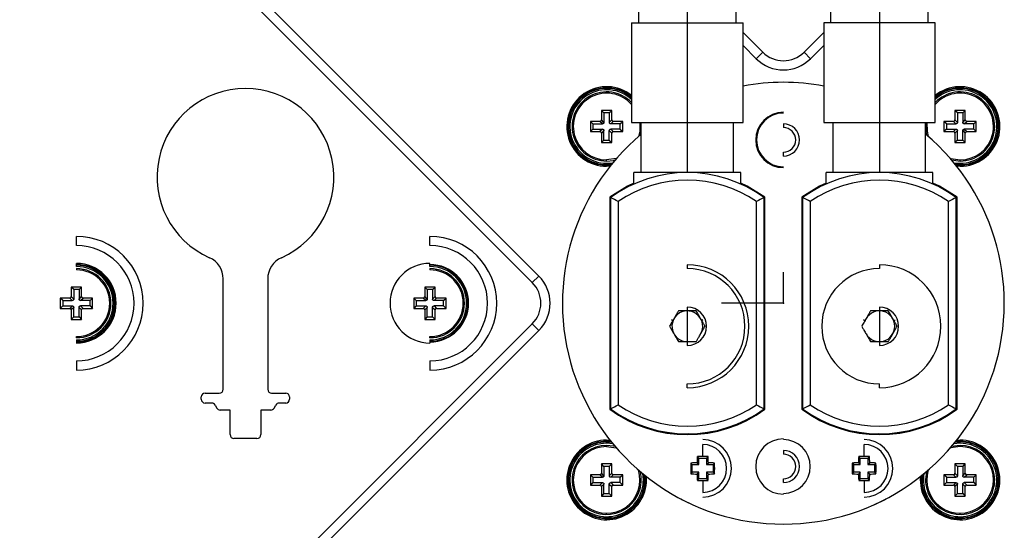
# Paper-space layout '_Top' of a CAD drawing. Units: millimetres. Extents: x -190 to 190, y -225 to 474.
# Drawn here: x -99 to 29, y -30 to 37 of the extents above; entities that cross this region are included whole.
import ezdxf

# ---------------------------------------------------------------- set-up
doc = ezdxf.new("R2010")
doc.units = ezdxf.units.MM
doc.header["$PDSIZE"] = -1

psp = doc.layouts.new('_Top')

# ---------------------------------------------------------------- linework, layer by layer
at = {"color": 7, "linetype": 'Continuous', "lineweight": 25}
for p, q in [((-31.82, 3.54), (-120.25, 91.97)), ((-120.25, 90.27), (-32.67, 2.69)), ((-18.85, 40.75), (-18.85, 36.5)), ((-12.5, 40.75), (-12.5, 17)), ((-6.15, 36.5), (-6.15, 40.75)), ((6.15, 40.75), (6.15, 36.5)), ((12.5, 40.75), (12.5, 17)), ((18.85, 36.5), (18.85, 40.75)), ((-19.75, 36.5), (-19.75, 23.5)), ((-19.75, 36.5), (-5.25, 36.5)), ((-5.25, 23.5), (-5.25, 36.5)), ((5.25, 36.5), (5.25, 23.5)), ((19.75, 36.5), (5.25, 36.5)), ((19.75, 23.5), (19.75, 36.5)), ((-2.69, 32.67), (-5.25, 35.23)), ((5.25, 35.23), (2.69, 32.67)), ((-5.25, 33.53), (-3.54, 31.82)), ((3.54, 31.82), (5.25, 33.53)), ((-3.54, 31.82), (-2.69, 32.67)), ((2.69, 32.67), (3.54, 31.82)), ((-23, 27.78), (-23, 28.18)), ((-23, 27.5), (-23, 27.34)), ((23, 27.78), (23, 28.18)), ((23, 27.5), (23, 27.34)), ((-22.33, 25.1), (-23.67, 25.1)), ((-23.67, 25.1), (-23.67, 23.87)), ((-23.35, 24.77), (-23.67, 25.1)), ((-23.35, 24.77), (-23.35, 23.54)), ((-22.65, 24.77), (-23.35, 24.77)), ((-22.65, 24.77), (-22.33, 25.1)), ((-22.65, 24.77), (-22.65, 23.54)), ((-22.33, 23.87), (-22.33, 25.1)), ((23.67, 25.1), (22.33, 25.1)), ((22.33, 25.1), (22.33, 23.87)), ((22.65, 24.77), (22.33, 25.1)), ((22.65, 24.77), (22.65, 23.54)), ((23.35, 24.77), (22.65, 24.77)), ((23.35, 24.77), (23.67, 25.1)), ((23.35, 24.77), (23.35, 23.54)), ((23.67, 23.87), (23.67, 25.1)), ((-23.87, 23.67), (-25.1, 23.67)), ((-25.1, 23.67), (-25.1, 22.33)), ((-24.78, 23.35), (-25.1, 23.67)), ((-24.78, 23.35), (-23.54, 23.35)), ((-24.78, 23.35), (-24.78, 22.65)), ((-23.54, 23.35), (-23.87, 23.67)), ((-23.35, 23.54), (-23.67, 23.87)), ((-22.65, 23.54), (-22.33, 23.87)), ((-22.46, 23.35), (-22.13, 23.67)), ((-21.23, 23.35), (-22.46, 23.35)), ((-20.9, 23.67), (-22.13, 23.67)), ((-21.23, 23.35), (-20.9, 23.67)), ((-21.23, 22.65), (-21.23, 23.35)), ((-20.9, 22.33), (-20.9, 23.67)), ((-19.75, 23.5), (-5.25, 23.5)), ((-18.5, 17), (-18.5, 23.5)), ((-6.5, 17), (-6.5, 23.5)), ((0, 23.35), (0, 22.85)), ((5.25, 23.5), (19.75, 23.5)), ((6.5, 17), (6.5, 23.5)), ((18.5, 17), (18.5, 23.5)), ((22.13, 23.67), (20.9, 23.67)), ((20.9, 23.67), (20.9, 22.33)), ((21.23, 23.35), (20.9, 23.67)), ((21.23, 23.35), (22.46, 23.35)), ((21.23, 23.35), (21.23, 22.65)), ((22.46, 23.35), (22.13, 23.67)), ((22.65, 23.54), (22.33, 23.87)), ((23.35, 23.54), (23.67, 23.87)), ((23.54, 23.35), (23.87, 23.67)), ((24.77, 23.35), (23.54, 23.35)), ((25.1, 23.67), (23.87, 23.67)), ((24.77, 23.35), (25.1, 23.67)), ((24.77, 22.65), (24.77, 23.35)), ((25.1, 22.33), (25.1, 23.67)), ((-24.78, 22.65), (-25.1, 22.33)), ((-25.1, 22.33), (-23.87, 22.33)), ((-24.78, 22.65), (-23.54, 22.65)), ((-23.54, 22.65), (-23.87, 22.33)), ((-23.35, 22.46), (-23.67, 22.13)), ((-23.67, 22.13), (-23.67, 20.9)), ((-23.35, 21.23), (-23.35, 22.46)), ((-22.65, 22.46), (-22.33, 22.13)), ((-22.65, 21.23), (-22.65, 22.46)), ((-22.46, 22.65), (-22.13, 22.33)), ((-21.23, 22.65), (-22.46, 22.65)), ((-22.33, 20.9), (-22.33, 22.13)), ((-22.13, 22.33), (-20.9, 22.33)), ((-21.23, 22.65), (-20.9, 22.33)), ((21.23, 22.65), (20.9, 22.33)), ((20.9, 22.33), (22.13, 22.33)), ((21.23, 22.65), (22.46, 22.65)), ((22.46, 22.65), (22.13, 22.33)), ((22.65, 22.46), (22.33, 22.13)), ((22.33, 22.13), (22.33, 20.9)), ((22.65, 21.23), (22.65, 22.46)), ((23.35, 22.46), (23.67, 22.13)), ((23.35, 21.23), (23.35, 22.46)), ((23.54, 22.65), (23.87, 22.33)), ((24.77, 22.65), (23.54, 22.65)), ((23.67, 20.9), (23.67, 22.13)), ((23.87, 22.33), (25.1, 22.33)), ((24.77, 22.65), (25.1, 22.33)), ((-23.35, 21.23), (-23.67, 20.9)), ((-23.67, 20.9), (-22.33, 20.9)), ((-23.35, 21.23), (-22.65, 21.23)), ((-22.65, 21.23), (-22.33, 20.9)), ((22.65, 21.23), (22.33, 20.9)), ((22.33, 20.9), (23.67, 20.9)), ((22.65, 21.23), (23.35, 21.23)), ((23.35, 21.23), (23.67, 20.9)), ((0, 19.15), (0, 19.65)), ((-23, 18.5), (-23, 18.66)), ((-23, 18.22), (-22.18, 18.29)), ((-23, 18.22), (-23, 17.82)), ((-22.34, 18.09), (-23, 18.05)), ((-23, 17.97), (-22.42, 18)), ((21.89, 18.64), (23, 18.5)), ((22.18, 18.29), (23, 18.22)), ((23, 18.05), (22.34, 18.09)), ((22.42, 18), (23, 17.97)), ((23, 18.5), (23, 18.66)), ((23, 18.22), (23, 17.82)), ((-22.55, 17.84), (-23, 17.82)), ((-19.45, 15.51), (-19.45, 17)), ((-5.55, 17), (-19.45, 17)), ((-5.55, 15.51), (-5.55, 17)), ((5.55, 15.51), (5.55, 17)), ((19.45, 17), (5.55, 17)), ((19.45, 15.51), (19.45, 17)), ((23, 17.82), (22.55, 17.84)), ((-22.6, 13.8), (-22.6, -13.8)), ((-22.5, 13.75), (-22.5, -13.75)), ((-21.5, 13.23), (-21.5, -13.23)), ((-3.5, -13.23), (-3.5, 13.23)), ((-2.5, -13.75), (-2.5, 13.75)), ((-2.4, -13.8), (-2.4, 13.8)), ((2.4, 13.8), (2.4, -13.8)), ((2.5, 13.75), (2.5, -13.75)), ((3.5, 13.23), (3.5, -13.23)), ((21.5, -13.23), (21.5, 13.23)), ((22.5, -13.75), (22.5, 13.75)), ((22.6, -13.8), (22.6, 13.8)), ((-92, 7.5), (-92, 8.7)), ((-46, 7.5), (-46, 8.7)), ((-92, 4.78), (-92, 5.18)), ((-46, 4.78), (-46, 5.18)), ((-92, 4.5), (-92, 4.34)), ((-46, 4.5), (-46, 4.34)), ((-12.5, 5), (-12.5, 4.5)), ((12.5, 5), (12.5, 4.5)), ((-72.9, -11.2), (-72.9, 3.18)), ((-67.1, 3.18), (-67.1, -11.2)), ((-32.67, 2.69), (-31.82, 3.54)), ((-91.33, 2.1), (-92.67, 2.1)), ((-92.67, 2.1), (-92.67, 0.87)), ((-92.35, 1.77), (-92.67, 2.1)), ((-92.35, 1.77), (-92.35, 0.54)), ((-91.65, 1.77), (-92.35, 1.77)), ((-91.65, 1.77), (-91.33, 2.1)), ((-91.65, 1.77), (-91.65, 0.54)), ((-91.33, 0.87), (-91.33, 2.1)), ((-45.33, 2.1), (-46.67, 2.1)), ((-46.67, 2.1), (-46.67, 0.87)), ((-46.35, 1.77), (-46.67, 2.1)), ((-46.35, 1.77), (-46.35, 0.54)), ((-45.65, 1.77), (-46.35, 1.77)), ((-45.65, 1.77), (-45.33, 2.1)), ((-45.65, 1.77), (-45.65, 0.54)), ((-45.33, 0.87), (-45.33, 2.1)), ((-92.87, 0.67), (-94.1, 0.67)), ((-94.1, 0.67), (-94.1, -0.67)), ((-93.77, 0.35), (-94.1, 0.67)), ((-93.77, 0.35), (-92.54, 0.35)), ((-93.77, 0.35), (-93.77, -0.35)), ((-92.54, 0.35), (-92.87, 0.67)), ((-92.35, 0.54), (-92.67, 0.87)), ((-91.65, 0.54), (-91.33, 0.87)), ((-91.46, 0.35), (-91.13, 0.67)), ((-90.22, 0.35), (-91.46, 0.35)), ((-89.9, 0.67), (-91.13, 0.67)), ((-90.22, 0.35), (-89.9, 0.67)), ((-90.22, -0.35), (-90.22, 0.35)), ((-89.9, -0.67), (-89.9, 0.67)), ((-46.87, 0.67), (-48.1, 0.67)), ((-48.1, 0.67), (-48.1, -0.67)), ((-47.77, 0.35), (-48.1, 0.67)), ((-47.77, 0.35), (-46.54, 0.35)), ((-47.77, 0.35), (-47.77, -0.35)), ((-46.54, 0.35), (-46.87, 0.67)), ((-46.35, 0.54), (-46.67, 0.87)), ((-45.65, 0.54), (-45.33, 0.87)), ((-45.46, 0.35), (-45.13, 0.67)), ((-44.23, 0.35), (-45.46, 0.35)), ((-43.9, 0.67), (-45.13, 0.67)), ((-44.23, 0.35), (-43.9, 0.67)), ((-44.23, -0.35), (-44.23, 0.35)), ((-43.9, -0.67), (-43.9, 0.67)), ((-93.77, -0.35), (-94.1, -0.67)), ((-94.1, -0.67), (-92.87, -0.67)), ((-93.77, -0.35), (-92.54, -0.35)), ((-92.54, -0.35), (-92.87, -0.67)), ((-92.35, -0.54), (-92.67, -0.87)), ((-92.67, -0.87), (-92.67, -2.1)), ((-92.35, -1.78), (-92.35, -0.54)), ((-91.65, -0.54), (-91.33, -0.87)), ((-91.65, -1.78), (-91.65, -0.54)), ((-91.46, -0.35), (-91.13, -0.67)), ((-90.22, -0.35), (-91.46, -0.35)), ((-91.33, -2.1), (-91.33, -0.87)), ((-91.13, -0.67), (-89.9, -0.67)), ((-90.22, -0.35), (-89.9, -0.67)), ((-47.77, -0.35), (-48.1, -0.67)), ((-48.1, -0.67), (-46.87, -0.67)), ((-47.77, -0.35), (-46.54, -0.35)), ((-46.54, -0.35), (-46.87, -0.67)), ((-46.35, -0.54), (-46.67, -0.87)), ((-46.67, -0.87), (-46.67, -2.1)), ((-46.35, -1.78), (-46.35, -0.54)), ((-45.65, -0.54), (-45.33, -0.87)), ((-45.65, -1.78), (-45.65, -0.54)), ((-45.46, -0.35), (-45.13, -0.67)), ((-44.23, -0.35), (-45.46, -0.35)), ((-45.33, -2.1), (-45.33, -0.87)), ((-45.13, -0.67), (-43.9, -0.67)), ((-44.23, -0.35), (-43.9, -0.67)), ((-12.5, -0.5), (-12.5, -5.5)), ((12.5, -0.5), (12.5, -5.5)), ((-92.35, -1.78), (-92.67, -2.1)), ((-92.67, -2.1), (-91.33, -2.1)), ((-92.35, -1.78), (-91.65, -1.78)), ((-91.65, -1.78), (-91.33, -2.1)), ((-46.35, -1.78), (-46.67, -2.1)), ((-46.67, -2.1), (-45.33, -2.1)), ((-46.35, -1.78), (-45.65, -1.78)), ((-45.65, -1.78), (-45.33, -2.1)), ((-14.34, -2.33), (-14.54, -2.16)), ((-10.46, -2.16), (-10.64, -2.31)), ((10.66, -2.33), (10.44, -2.14)), ((14.56, -2.14), (14.4, -2.28)), ((-32.67, -2.69), (-120.25, -90.27)), ((-120.25, -91.97), (-31.82, -3.54)), ((-31.82, -3.54), (-32.67, -2.69)), ((-92, -4.5), (-92, -4.34)), ((-92, -4.78), (-92, -5.18)), ((-46, -4.5), (-46, -4.34)), ((-46, -4.78), (-46, -5.18)), ((-92, -7.5), (-92, -8.7)), ((-46, -7.5), (-46, -8.7)), ((-12.5, -11), (-12.5, -10.5)), ((12.5, -11), (12.5, -10.5)), ((-75.75, -12.5), (-75.75, -12.2)), ((-75.25, -11.7), (-73.4, -11.7)), ((-66.6, -11.7), (-64.75, -11.7)), ((-64.25, -12.2), (-64.25, -12.5)), ((-74.39, -13), (-75.25, -13)), ((-73.96, -13.25), (-73.72, -13.65)), ((-72, -13.9), (-73.29, -13.9)), ((-72, -17.1), (-72, -13.9)), ((-66.71, -13.9), (-68, -13.9)), ((-68, -13.9), (-68, -17.1)), ((-66.28, -13.65), (-66.04, -13.25)), ((-64.75, -13), (-65.61, -13)), ((-68.5, -17.6), (-71.5, -17.6)), ((-23, -17.82), (-22.55, -17.84)), ((-23, -18.22), (-23, -17.82)), ((-12.38, -17), (-12.61, -17.1)), ((-9.24, -16.79), (-9.48, -16.73)), ((9.48, -16.73), (9.24, -16.79)), ((12.61, -17.1), (12.38, -17)), ((22.55, -17.84), (23, -17.82)), ((23, -18.22), (23, -17.82)), ((-22.42, -18), (-23, -17.97)), ((-23, -18.05), (-22.34, -18.09)), ((-22.18, -18.29), (-23, -18.22)), ((-23, -18.5), (-23, -18.66)), ((-10.5, -19.94), (-10.5, -18.38)), ((0, -19.15), (0, -19.65)), ((10.5, -19.94), (10.5, -18.38)), ((23, -18.5), (21.89, -18.64)), ((23, -18.22), (22.18, -18.29)), ((22.34, -18.09), (23, -18.05)), ((23, -17.97), (22.42, -18)), ((23, -18.5), (23, -18.66)), ((-11, -20.15), (-11.2, -19.95)), ((-11, -21), (-11, -20.15)), ((-11, -20.15), (-10, -20.15)), ((-10, -20.15), (-9.8, -19.95)), ((-10, -20.15), (-10, -21)), ((10, -20.15), (9.8, -19.95)), ((10, -21), (10, -20.15)), ((10, -20.15), (11, -20.15)), ((11, -20.15), (11.2, -19.95)), ((11, -20.15), (11, -21)), ((-22.33, -20.9), (-23.67, -20.9)), ((-23.67, -20.9), (-23.67, -22.13)), ((-23.35, -21.23), (-23.67, -20.9)), ((-23.35, -21.23), (-23.35, -22.46)), ((-22.65, -21.23), (-23.35, -21.23)), ((-22.65, -21.23), (-22.33, -20.9)), ((-22.65, -21.23), (-22.65, -22.46)), ((-22.33, -22.13), (-22.33, -20.9)), ((-11.85, -21), (-12.05, -20.8)), ((-11.85, -21), (-11, -21)), ((-11.85, -22), (-11.85, -21)), ((-11, -21), (-11.24, -20.76)), ((-10, -21), (-9.76, -20.76)), ((-10, -21), (-9.15, -21)), ((-9.15, -21), (-8.95, -20.8)), ((-9.15, -21), (-9.15, -22)), ((9.15, -21), (8.95, -20.8)), ((9.15, -21), (10, -21)), ((9.15, -22), (9.15, -21)), ((10, -21), (9.76, -20.76)), ((11, -21), (11.24, -20.76)), ((11, -21), (11.85, -21)), ((11.85, -21), (12.05, -20.8)), ((11.85, -21), (11.85, -22)), ((23.67, -20.9), (22.33, -20.9)), ((22.33, -20.9), (22.33, -22.13)), ((22.65, -21.23), (22.33, -20.9)), ((22.65, -21.23), (22.65, -22.46)), ((23.35, -21.23), (22.65, -21.23)), ((23.35, -21.23), (23.67, -20.9)), ((23.35, -21.23), (23.35, -22.46)), ((23.67, -22.13), (23.67, -20.9)), ((-23.87, -22.33), (-25.1, -22.33)), ((-25.1, -22.33), (-25.1, -23.67)), ((-24.78, -22.65), (-25.1, -22.33)), ((-24.78, -22.65), (-23.54, -22.65)), ((-24.78, -22.65), (-24.78, -23.35)), ((-23.54, -22.65), (-23.87, -22.33)), ((-23.35, -22.46), (-23.67, -22.13)), ((-22.65, -22.46), (-22.33, -22.13)), ((-22.46, -22.65), (-22.13, -22.33)), ((-21.23, -22.65), (-22.46, -22.65)), ((-20.9, -22.33), (-22.13, -22.33)), ((-21.23, -22.65), (-20.9, -22.33)), ((-21.23, -23.35), (-21.23, -22.65)), ((-20.9, -23.67), (-20.9, -22.33)), ((-11.85, -22), (-12.05, -22.2)), ((-11, -22), (-11.85, -22)), ((-11, -22), (-11.24, -22.24)), ((-11, -22.85), (-11.2, -23.05)), ((-11, -22.85), (-11, -22)), ((-10, -22.85), (-11, -22.85)), ((-10.5, -23.06), (-10.5, -24.62)), ((-10, -22), (-9.76, -22.24)), ((-9.15, -22), (-10, -22)), ((-10, -22), (-10, -22.85)), ((-10, -22.85), (-9.8, -23.05)), ((-9.15, -22), (-8.95, -22.2)), ((0, -23.35), (0, -22.85)), ((9.15, -22), (8.95, -22.2)), ((10, -22), (9.15, -22)), ((10, -22), (9.76, -22.24)), ((10, -22.85), (9.8, -23.05)), ((10, -22.85), (10, -22)), ((11, -22.85), (10, -22.85)), ((10.5, -23.06), (10.5, -24.62)), ((11, -22), (11.24, -22.24)), ((11.85, -22), (11, -22)), ((11, -22), (11, -22.85)), ((11, -22.85), (11.2, -23.05)), ((11.85, -22), (12.05, -22.2)), ((22.13, -22.33), (20.9, -22.33)), ((20.9, -22.33), (20.9, -23.67)), ((21.23, -22.65), (20.9, -22.33)), ((21.23, -22.65), (22.46, -22.65)), ((21.23, -22.65), (21.23, -23.35)), ((22.46, -22.65), (22.13, -22.33)), ((22.65, -22.46), (22.33, -22.13)), ((23.35, -22.46), (23.67, -22.13)), ((23.54, -22.65), (23.87, -22.33)), ((24.77, -22.65), (23.54, -22.65)), ((25.1, -22.33), (23.87, -22.33)), ((24.77, -22.65), (25.1, -22.33)), ((24.77, -23.35), (24.77, -22.65)), ((25.1, -23.67), (25.1, -22.33)), ((-24.78, -23.35), (-25.1, -23.67)), ((-25.1, -23.67), (-23.87, -23.67)), ((-24.78, -23.35), (-23.54, -23.35)), ((-23.54, -23.35), (-23.87, -23.67)), ((-23.35, -23.54), (-23.67, -23.87)), ((-23.67, -23.87), (-23.67, -25.1)), ((-23.35, -24.78), (-23.35, -23.54)), ((-22.65, -23.54), (-22.33, -23.87)), ((-22.65, -24.78), (-22.65, -23.54)), ((-22.46, -23.35), (-22.13, -23.67)), ((-21.23, -23.35), (-22.46, -23.35)), ((-22.33, -25.1), (-22.33, -23.87)), ((-22.13, -23.67), (-20.9, -23.67)), ((-21.23, -23.35), (-20.9, -23.67)), ((21.23, -23.35), (20.9, -23.67)), ((20.9, -23.67), (22.13, -23.67)), ((21.23, -23.35), (22.46, -23.35)), ((22.46, -23.35), (22.13, -23.67)), ((22.65, -23.54), (22.33, -23.87)), ((22.33, -23.87), (22.33, -25.1)), ((22.65, -24.78), (22.65, -23.54)), ((23.35, -23.54), (23.67, -23.87)), ((23.35, -24.78), (23.35, -23.54)), ((23.54, -23.35), (23.87, -23.67)), ((24.77, -23.35), (23.54, -23.35)), ((23.67, -25.1), (23.67, -23.87)), ((23.87, -23.67), (25.1, -23.67)), ((24.77, -23.35), (25.1, -23.67)), ((-23.35, -24.78), (-23.67, -25.1)), ((-23.67, -25.1), (-22.33, -25.1)), ((-23.35, -24.78), (-22.65, -24.78)), ((-22.65, -24.78), (-22.33, -25.1)), ((22.65, -24.78), (22.33, -25.1)), ((22.33, -25.1), (23.67, -25.1)), ((22.65, -24.78), (23.35, -24.78)), ((23.35, -24.78), (23.67, -25.1)), ((-23, -27.5), (-23, -27.34)), ((-23, -27.78), (-23, -28.18)), ((23, -27.5), (23, -27.34)), ((23, -27.78), (23, -28.18))]:
    psp.add_line(p, q, dxfattribs=at)
at = {"color": 7, "linetype": 'Continuous'}
for q in [(0, 4.03), (-8.06, 0)]:
    psp.add_line((0, 0), q, dxfattribs=at)
at = {"color": 7, "linetype": 'Continuous', "lineweight": 25, "flags": 128}
for points in [[(-18.69, 23.5), (-18.7, 22.38), (-18.86, 21.7)], [(18.53, 23.5), (18.55, 22.36), (18.64, 21.89)], [(18.69, 23.5), (18.7, 22.38), (18.86, 21.7)], [(-21.7, 18.86), (-21.78, 18.84), (-23, 18.66)], [(-23, 18.5), (-22.12, 18.59), (-21.89, 18.64)], [(21.7, 18.86), (21.78, 18.84), (23, 18.66)], [(-19.45, 15.62), (-20.3, 15.22), (-22.6, 13.8)], [(-2.4, 13.8), (-4.7, 15.22), (-5.55, 15.62)], [(5.55, 15.62), (4.7, 15.22), (2.4, 13.8)], [(22.6, 13.8), (20.3, 15.22), (19.45, 15.62)], [(-10.5, -16.88), (-10.5, -16.89), (-10.5, -16.97), (-10.5, -16.98)], [(10.5, -16.88), (10.5, -16.89), (10.5, -16.97), (10.5, -16.98)], [(-21.89, -18.64), (-22.12, -18.59), (-23, -18.5)], [(-23, -18.66), (-21.78, -18.84), (-21.7, -18.86)], [(23, -18.66), (21.78, -18.84), (21.7, -18.86)], [(-13.34, -25.47), (-13.14, -25.6), (-11.88, -26.18)], [(11.88, -26.18), (13.14, -25.6), (13.34, -25.47)]]:
    psp.add_lwpolyline(points, dxfattribs=at)
at = {"color": 7, "linetype": 'Continuous', "lineweight": 25}
for centre, radius, start, end in [((0, 35.36), 3.8, 225, 315), ((0, 35.36), 5, 225, 315), ((0, 0), 28.75, 79.4783, 100.5217), ((-70, 16.43), 11.5, 294.01, 245.99), ((-23, 23), 5.18, 51.1567, 270), ((-23, 23), 5.03, 49.7614, 270), ((-23, 23), 4.95, 48.9719, 270), ((-23, 23), 4.78, 47.1866, 270), ((-23, 23), 4.5, 43.7617, 270), ((-23, 23), 4.34, 41.4983, 270), ((23, 23), 5.18, 270, 128.8433), ((23, 23), 5.03, 270, 130.2386), ((23, 23), 4.95, 270, 131.0281), ((23, 23), 4.78, 270, 132.8134), ((23, 23), 4.5, 270, 136.2383), ((23, 23), 4.34, 270, 138.5017), ((0, 21.25), 3.6, 90, 270), ((0, 21.25), 3.5, 90, 270), ((-23, 23), 4.5, 345.7106, 6.3794), ((0, 21.25), 2.1, 270, 90), ((0, 0), 28.75, 130.0517, 49.9483), ((0, 21.25), 1.6, 270, 90), ((-12.5, 0), 17, 53.9681, 126.0319), ((12.5, 0), 17, 53.9681, 126.0319), ((-12.5, 0), 16, 55.7711, 124.2289), ((12.5, 0), 16, 55.7711, 124.2289), ((-92, 0), 8.7, 270, 90), ((-46, 0), 8.7, 270, 90), ((-92, 0), 7.5, 270, 90), ((-46, 0), 7.5, 270, 90), ((-92, 0), 5.18, 270, 90), ((-75.9, 3.18), 3, 0, 65.99), ((-64.1, 3.18), 3, 114.01, 180), ((-46, 0), 5.18, 90, 270), ((-92, 0), 5.03, 270, 90), ((-92, 0), 4.95, 270, 90), ((-92, 0), 4.78, 270, 90), ((-92, 0), 4.5, 270, 90), ((-92, 0), 4.34, 270, 90), ((-46, 0), 5.03, 270, 90), ((-46, 0), 4.95, 270, 90), ((-46, 0), 4.78, 270, 90), ((-46, 0), 4.5, 270, 90), ((-46, 0), 4.34, 270, 90), ((-12.5, -3), 8, 270, 90), ((-12.5, -3), 7.5, 270, 90), ((12.5, -3), 7.5, 90, 270), ((12.5, -3), 8, 270, 90), ((-35.36, 0), 3.8, 315, 45), ((-35.36, 0), 5, 315, 45), ((-12.5, -3), 2, 330, 270), ((-12.5, -3), 2.5, 270, 90), ((12.5, -3), 2, 210, 150), ((12.5, -3), 2.5, 270, 90), ((-73.4, -11.2), 0.5, 270, 0), ((-66.6, -11.2), 0.5, 180, 270), ((-75.25, -12.2), 0.5, 90, 180), ((-75.25, -12.5), 0.5, 180, 270), ((-64.75, -12.2), 0.5, 0, 90), ((-64.75, -12.5), 0.5, 270, 0), ((-74.39, -13.5), 0.5, 30, 90), ((-73.29, -13.4), 0.5, 210, 270), ((-66.71, -13.4), 0.5, 270, 330), ((-65.61, -13.5), 0.5, 90, 150), ((-12.5, 0), 17.1, 233.7973, 306.2027), ((-12.5, 0), 17, 233.9681, 306.0319), ((-12.5, 0), 16, 235.7711, 304.2289), ((12.5, 0), 17.1, 233.7973, 306.2027), ((12.5, 0), 17, 233.9681, 306.0319), ((12.5, 0), 16, 235.7711, 304.2289), ((-71.5, -17.1), 0.5, 180, 270), ((-68.5, -17.1), 0.5, 270, 0), ((-23, -23), 5.18, 90, 5.0152), ((-10.5, -21.5), 3.75, 270, 90), ((0, -21.25), 3.6, 90, 270), ((0, -21.25), 3.5, 270, 90), ((10.5, -21.5), 3.75, 270, 90), ((23, -23), 5.18, 174.9848, 90), ((-23, -23), 5.03, 90, 6.6703), ((-23, -23), 4.95, 90, 7.6242), ((-23, -23), 4.78, 90, 9.8306), ((-23, -23), 4.5, 90, 14.2894), ((-23, -23), 4.34, 90, 17.4457), ((-10.5, -21.5), 3.12, 270, 90), ((0, -21.25), 2.1, 270, 90), ((10.5, -21.5), 3.12, 270, 90), ((23, -23), 5.03, 173.3297, 90), ((23, -23), 4.95, 172.3758, 90), ((23, -23), 4.78, 170.1694, 90), ((23, -23), 4.5, 165.7106, 90), ((23, -23), 4.34, 162.5543, 90), ((9, -21.41), 20.25, 175.8705, 178.1596), ((-10.5, -42.08), 22.14, 89.9944, 91.8008), ((-10.5, -42.08), 22.14, 88.1992, 90.0056), ((-30, -21.41), 20.25, 1.8404, 4.1295), ((0, -21.25), 1.6, 270, 90), ((30, -21.41), 20.25, 175.8705, 178.1596), ((10.5, -42.08), 22.14, 89.9944, 91.8008), ((10.5, -42.08), 22.14, 88.1992, 90.0056), ((-9, -21.41), 20.25, 1.8404, 4.1295), ((10.19, -21.5), 22.25, 178.2024, 181.7976), ((-10.59, -41), 20.25, 91.8404, 94.1295), ((-10.41, -41), 20.25, 85.8705, 88.1596), ((-31.19, -21.5), 22.25, 358.2024, 1.7976), ((31.19, -21.5), 22.25, 178.2024, 181.7976), ((10.41, -41), 20.25, 91.8404, 94.1295), ((10.59, -41), 20.25, 85.8705, 88.1596), ((-10.19, -21.5), 22.25, 358.2024, 1.7976), ((-10.59, -2), 20.25, 265.8705, 268.1596), ((9, -21.59), 20.25, 181.8404, 184.1295), ((-10.5, -0.92), 22.14, 268.1992, 270.0056), ((-10.5, -0.92), 22.14, 269.9944, 271.8008), ((-30, -21.59), 20.25, 355.8705, 358.1596), ((-10.41, -2), 20.25, 271.8404, 274.1295), ((10.41, -2), 20.25, 265.8705, 268.1596), ((30, -21.59), 20.25, 181.8404, 184.1295), ((10.5, -0.92), 22.14, 268.1992, 270.0056), ((10.5, -0.92), 22.14, 269.9944, 271.8008), ((-9, -21.59), 20.25, 355.8705, 358.1596), ((10.59, -2), 20.25, 271.8404, 274.1295)]:
    psp.add_arc(centre, radius, start, end, dxfattribs=at)
for points, knots in [([(-23.87, 23.67), (-23.85, 23.67), (-23.83, 23.68), (-23.78, 23.69), (-23.73, 23.73), (-23.69, 23.78), (-23.68, 23.83), (-23.67, 23.85), (-23.67, 23.87)], [0, 0, 0, 0, 0.136257, 0.270764, 0.499971, 0.729178, 0.862428, 1, 1, 1, 1]), ([(-23.35, 23.54), (-23.35, 23.53), (-23.35, 23.5), (-23.37, 23.45), (-23.4, 23.4), (-23.45, 23.37), (-23.5, 23.35), (-23.53, 23.35), (-23.54, 23.35)], [0, 0, 0, 0, 0.136257, 0.270764, 0.499971, 0.729178, 0.862428, 1, 1, 1, 1]), ([(-22.46, 23.35), (-22.47, 23.35), (-22.5, 23.35), (-22.55, 23.37), (-22.6, 23.4), (-22.63, 23.45), (-22.65, 23.5), (-22.65, 23.53), (-22.65, 23.54)], [0, 0, 0, 0, 0.136257, 0.270764, 0.499971, 0.729178, 0.862428, 1, 1, 1, 1]), ([(-22.33, 23.87), (-22.33, 23.85), (-22.32, 23.83), (-22.31, 23.78), (-22.27, 23.73), (-22.22, 23.69), (-22.17, 23.68), (-22.15, 23.67), (-22.13, 23.67)], [0, 0, 0, 0, 0.136257, 0.270764, 0.499971, 0.729178, 0.862428, 1, 1, 1, 1]), ([(22.13, 23.67), (22.15, 23.67), (22.17, 23.68), (22.22, 23.69), (22.27, 23.73), (22.31, 23.78), (22.32, 23.83), (22.33, 23.85), (22.33, 23.87)], [0, 0, 0, 0, 0.136257, 0.270764, 0.499971, 0.729178, 0.862428, 1, 1, 1, 1]), ([(22.65, 23.54), (22.65, 23.53), (22.65, 23.5), (22.63, 23.45), (22.6, 23.4), (22.55, 23.37), (22.5, 23.35), (22.47, 23.35), (22.46, 23.35)], [0, 0, 0, 0, 0.136257, 0.270764, 0.499971, 0.729178, 0.862428, 1, 1, 1, 1]), ([(23.54, 23.35), (23.53, 23.35), (23.5, 23.35), (23.45, 23.37), (23.4, 23.4), (23.37, 23.45), (23.35, 23.5), (23.35, 23.53), (23.35, 23.54)], [0, 0, 0, 0, 0.136257, 0.270764, 0.499971, 0.729178, 0.862428, 1, 1, 1, 1]), ([(23.67, 23.87), (23.67, 23.85), (23.68, 23.83), (23.69, 23.78), (23.73, 23.73), (23.78, 23.69), (23.83, 23.68), (23.85, 23.67), (23.87, 23.67)], [0, 0, 0, 0, 0.136257, 0.270764, 0.499971, 0.729178, 0.862428, 1, 1, 1, 1]), ([(-23.67, 22.13), (-23.67, 22.15), (-23.68, 22.17), (-23.69, 22.22), (-23.73, 22.27), (-23.78, 22.31), (-23.83, 22.32), (-23.85, 22.33), (-23.87, 22.33)], [0, 0, 0, 0, 0.136257, 0.270764, 0.499971, 0.729178, 0.862428, 1, 1, 1, 1]), ([(-23.54, 22.65), (-23.53, 22.65), (-23.5, 22.65), (-23.45, 22.63), (-23.4, 22.6), (-23.37, 22.55), (-23.35, 22.5), (-23.35, 22.47), (-23.35, 22.46)], [0, 0, 0, 0, 0.136257, 0.270764, 0.499971, 0.729178, 0.862428, 1, 1, 1, 1]), ([(-22.65, 22.46), (-22.65, 22.47), (-22.65, 22.5), (-22.63, 22.55), (-22.6, 22.6), (-22.55, 22.63), (-22.5, 22.65), (-22.47, 22.65), (-22.46, 22.65)], [0, 0, 0, 0, 0.136257, 0.270764, 0.499971, 0.729178, 0.862428, 1, 1, 1, 1]), ([(-22.13, 22.33), (-22.15, 22.33), (-22.17, 22.32), (-22.22, 22.31), (-22.27, 22.27), (-22.31, 22.22), (-22.32, 22.17), (-22.33, 22.15), (-22.33, 22.13)], [0, 0, 0, 0, 0.136257, 0.270764, 0.499971, 0.729178, 0.862428, 1, 1, 1, 1]), ([(22.33, 22.13), (22.33, 22.15), (22.32, 22.17), (22.31, 22.22), (22.27, 22.27), (22.22, 22.31), (22.17, 22.32), (22.15, 22.33), (22.13, 22.33)], [0, 0, 0, 0, 0.136257, 0.270764, 0.499971, 0.729178, 0.862428, 1, 1, 1, 1]), ([(22.46, 22.65), (22.47, 22.65), (22.5, 22.65), (22.55, 22.63), (22.6, 22.6), (22.63, 22.55), (22.65, 22.5), (22.65, 22.47), (22.65, 22.46)], [0, 0, 0, 0, 0.136257, 0.270764, 0.499971, 0.729178, 0.862428, 1, 1, 1, 1]), ([(23.35, 22.46), (23.35, 22.47), (23.35, 22.5), (23.37, 22.55), (23.4, 22.6), (23.45, 22.63), (23.5, 22.65), (23.53, 22.65), (23.54, 22.65)], [0, 0, 0, 0, 0.136257, 0.270764, 0.499971, 0.729178, 0.862428, 1, 1, 1, 1]), ([(23.87, 22.33), (23.85, 22.33), (23.83, 22.32), (23.78, 22.31), (23.73, 22.27), (23.69, 22.22), (23.68, 22.17), (23.67, 22.15), (23.67, 22.13)], [0, 0, 0, 0, 0.136257, 0.270764, 0.499971, 0.729178, 0.862428, 1, 1, 1, 1]), ([(-92.87, 0.67), (-92.85, 0.67), (-92.83, 0.68), (-92.78, 0.69), (-92.73, 0.73), (-92.69, 0.78), (-92.68, 0.83), (-92.67, 0.85), (-92.67, 0.87)], [0, 0, 0, 0, 0.136257, 0.270764, 0.499971, 0.729178, 0.862428, 1, 1, 1, 1]), ([(-92.35, 0.54), (-92.35, 0.53), (-92.35, 0.5), (-92.37, 0.45), (-92.4, 0.4), (-92.45, 0.37), (-92.5, 0.35), (-92.53, 0.35), (-92.54, 0.35)], [0, 0, 0, 0, 0.136257, 0.270764, 0.499971, 0.729178, 0.862428, 1, 1, 1, 1]), ([(-91.46, 0.35), (-91.47, 0.35), (-91.5, 0.35), (-91.55, 0.37), (-91.6, 0.4), (-91.63, 0.45), (-91.65, 0.5), (-91.65, 0.53), (-91.65, 0.54)], [0, 0, 0, 0, 0.136257, 0.270764, 0.499971, 0.729178, 0.862428, 1, 1, 1, 1]), ([(-91.33, 0.87), (-91.33, 0.85), (-91.32, 0.83), (-91.31, 0.78), (-91.27, 0.73), (-91.22, 0.69), (-91.17, 0.68), (-91.15, 0.67), (-91.13, 0.67)], [0, 0, 0, 0, 0.136257, 0.270764, 0.499971, 0.729178, 0.862428, 1, 1, 1, 1]), ([(-46.87, 0.67), (-46.85, 0.67), (-46.83, 0.68), (-46.78, 0.69), (-46.73, 0.73), (-46.69, 0.78), (-46.68, 0.83), (-46.67, 0.85), (-46.67, 0.87)], [0, 0, 0, 0, 0.136257, 0.270764, 0.499971, 0.729178, 0.862428, 1, 1, 1, 1]), ([(-46.35, 0.54), (-46.35, 0.53), (-46.35, 0.5), (-46.37, 0.45), (-46.4, 0.4), (-46.45, 0.37), (-46.5, 0.35), (-46.53, 0.35), (-46.54, 0.35)], [0, 0, 0, 0, 0.136257, 0.270764, 0.499971, 0.729178, 0.862428, 1, 1, 1, 1]), ([(-45.46, 0.35), (-45.47, 0.35), (-45.5, 0.35), (-45.55, 0.37), (-45.6, 0.4), (-45.63, 0.45), (-45.65, 0.5), (-45.65, 0.53), (-45.65, 0.54)], [0, 0, 0, 0, 0.136257, 0.270764, 0.499971, 0.729178, 0.862428, 1, 1, 1, 1]), ([(-45.33, 0.87), (-45.33, 0.85), (-45.32, 0.83), (-45.31, 0.78), (-45.27, 0.73), (-45.22, 0.69), (-45.17, 0.68), (-45.15, 0.67), (-45.13, 0.67)], [0, 0, 0, 0, 0.136257, 0.270764, 0.499971, 0.729178, 0.862428, 1, 1, 1, 1]), ([(-92.67, -0.87), (-92.67, -0.85), (-92.68, -0.83), (-92.69, -0.78), (-92.73, -0.73), (-92.78, -0.69), (-92.83, -0.68), (-92.85, -0.67), (-92.87, -0.67)], [0, 0, 0, 0, 0.136257, 0.270764, 0.499971, 0.729178, 0.862428, 1, 1, 1, 1]), ([(-92.54, -0.35), (-92.53, -0.35), (-92.5, -0.35), (-92.45, -0.37), (-92.4, -0.4), (-92.37, -0.45), (-92.35, -0.5), (-92.35, -0.53), (-92.35, -0.54)], [0, 0, 0, 0, 0.136257, 0.270764, 0.499971, 0.729178, 0.862428, 1, 1, 1, 1]), ([(-91.65, -0.54), (-91.65, -0.53), (-91.65, -0.5), (-91.63, -0.45), (-91.6, -0.4), (-91.55, -0.37), (-91.5, -0.35), (-91.47, -0.35), (-91.46, -0.35)], [0, 0, 0, 0, 0.136257, 0.270764, 0.499971, 0.729178, 0.862428, 1, 1, 1, 1]), ([(-91.13, -0.67), (-91.15, -0.67), (-91.17, -0.68), (-91.22, -0.69), (-91.27, -0.73), (-91.31, -0.78), (-91.32, -0.83), (-91.33, -0.85), (-91.33, -0.87)], [0, 0, 0, 0, 0.136257, 0.270764, 0.499971, 0.729178, 0.862428, 1, 1, 1, 1]), ([(-46.67, -0.87), (-46.67, -0.85), (-46.68, -0.83), (-46.69, -0.78), (-46.73, -0.73), (-46.78, -0.69), (-46.83, -0.68), (-46.85, -0.67), (-46.87, -0.67)], [0, 0, 0, 0, 0.136257, 0.270764, 0.499971, 0.729178, 0.862428, 1, 1, 1, 1]), ([(-46.54, -0.35), (-46.53, -0.35), (-46.5, -0.35), (-46.45, -0.37), (-46.4, -0.4), (-46.37, -0.45), (-46.35, -0.5), (-46.35, -0.53), (-46.35, -0.54)], [0, 0, 0, 0, 0.136257, 0.270764, 0.499971, 0.729178, 0.862428, 1, 1, 1, 1]), ([(-45.65, -0.54), (-45.65, -0.53), (-45.65, -0.5), (-45.63, -0.45), (-45.6, -0.4), (-45.55, -0.37), (-45.5, -0.35), (-45.47, -0.35), (-45.46, -0.35)], [0, 0, 0, 0, 0.136257, 0.270764, 0.499971, 0.729178, 0.862428, 1, 1, 1, 1]), ([(-45.13, -0.67), (-45.15, -0.67), (-45.17, -0.68), (-45.22, -0.69), (-45.27, -0.73), (-45.31, -0.78), (-45.32, -0.83), (-45.33, -0.85), (-45.33, -0.87)], [0, 0, 0, 0, 0.136257, 0.270764, 0.499971, 0.729178, 0.862428, 1, 1, 1, 1]), ([(-13.65, -1), (-13.68, -1.04), (-13.73, -1.13), (-13.81, -1.27), (-13.88, -1.39), (-13.98, -1.56), (-14.09, -1.76), (-14.23, -2), (-14.37, -2.24), (-14.51, -2.49), (-14.66, -2.74), (-14.76, -2.91), (-14.81, -3)], [0, 0, 0, 0, 0.071778, 0.140292, 0.205701, 0.26819, 0.386142, 0.500042, 0.613728, 0.731895, 0.859618, 1, 1, 1, 1]), ([(-12.5, -1), (-12.68, -1), (-12.87, -1), (-13.25, -1), (-13.44, -1), (-13.65, -1)], [0, 0, 0, 0, 0.5, 0.5, 1, 1, 1, 1]), ([(-11.35, -1), (-11.56, -1), (-11.76, -1), (-12.13, -1), (-12.32, -1), (-12.5, -1)], [0, 0, 0, 0, 0.5, 0.5, 1, 1, 1, 1]), ([(-10.19, -3), (-10.22, -2.96), (-10.27, -2.87), (-10.34, -2.73), (-10.42, -2.61), (-10.51, -2.44), (-10.63, -2.24), (-10.77, -2), (-10.91, -1.76), (-11.05, -1.51), (-11.2, -1.26), (-11.29, -1.09), (-11.35, -1)], [0, 0, 0, 0, 0.071778, 0.140292, 0.205701, 0.26819, 0.386142, 0.500042, 0.613728, 0.731895, 0.859618, 1, 1, 1, 1]), ([(11.35, -1), (11.32, -1.04), (11.27, -1.13), (11.19, -1.27), (11.12, -1.39), (11.02, -1.56), (10.91, -1.76), (10.77, -2), (10.63, -2.24), (10.49, -2.49), (10.34, -2.74), (10.24, -2.91), (10.19, -3)], [0, 0, 0, 0, 0.071778, 0.140292, 0.205701, 0.26819, 0.386142, 0.500042, 0.613728, 0.731895, 0.859618, 1, 1, 1, 1]), ([(12.5, -1), (12.32, -1), (12.13, -1), (11.75, -1), (11.56, -1), (11.35, -1)], [0, 0, 0, 0, 0.5, 0.5, 1, 1, 1, 1]), ([(13.65, -1), (13.44, -1), (13.24, -1), (12.87, -1), (12.68, -1), (12.5, -1)], [0, 0, 0, 0, 0.5, 0.5, 1, 1, 1, 1]), ([(14.81, -3), (14.78, -2.96), (14.73, -2.87), (14.66, -2.73), (14.58, -2.61), (14.49, -2.44), (14.37, -2.24), (14.23, -2), (14.09, -1.76), (13.95, -1.51), (13.8, -1.26), (13.71, -1.09), (13.65, -1)], [0, 0, 0, 0, 0.071778, 0.140292, 0.205701, 0.26819, 0.386142, 0.500042, 0.613728, 0.731895, 0.859618, 1, 1, 1, 1]), ([(-14.81, -3), (-14.78, -3.04), (-14.73, -3.13), (-14.66, -3.27), (-14.58, -3.39), (-14.49, -3.56), (-14.37, -3.76), (-14.23, -4), (-14.09, -4.24), (-13.95, -4.49), (-13.8, -4.74), (-13.71, -4.91), (-13.65, -5)], [0, 0, 0, 0, 0.071778, 0.140292, 0.205701, 0.26819, 0.386142, 0.500042, 0.613728, 0.731895, 0.859618, 1, 1, 1, 1]), ([(-11.35, -5), (-11.32, -4.96), (-11.27, -4.87), (-11.19, -4.73), (-11.12, -4.61), (-11.02, -4.44), (-10.91, -4.24), (-10.77, -4), (-10.63, -3.76), (-10.49, -3.51), (-10.34, -3.26), (-10.24, -3.09), (-10.19, -3)], [0, 0, 0, 0, 0.071778, 0.140292, 0.205701, 0.26819, 0.386142, 0.500042, 0.613728, 0.731895, 0.859618, 1, 1, 1, 1]), ([(10.19, -3), (10.22, -3.04), (10.27, -3.13), (10.34, -3.27), (10.42, -3.39), (10.51, -3.56), (10.63, -3.76), (10.77, -4), (10.91, -4.24), (11.05, -4.49), (11.2, -4.74), (11.29, -4.91), (11.35, -5)], [0, 0, 0, 0, 0.071778, 0.140292, 0.205701, 0.26819, 0.386142, 0.500042, 0.613728, 0.731895, 0.859618, 1, 1, 1, 1]), ([(13.65, -5), (13.68, -4.96), (13.73, -4.87), (13.81, -4.73), (13.88, -4.61), (13.98, -4.44), (14.09, -4.24), (14.23, -4), (14.37, -3.76), (14.51, -3.51), (14.66, -3.26), (14.76, -3.09), (14.81, -3)], [0, 0, 0, 0, 0.071778, 0.140292, 0.205701, 0.26819, 0.386142, 0.500042, 0.613728, 0.731895, 0.859618, 1, 1, 1, 1]), ([(-13.65, -5), (-13.44, -5), (-13.24, -5), (-12.87, -5), (-12.68, -5), (-12.5, -5)], [0, 0, 0, 0, 0.5, 0.5, 1, 1, 1, 1]), ([(-12.5, -5), (-12.32, -5), (-12.13, -5), (-11.75, -5), (-11.56, -5), (-11.35, -5)], [0, 0, 0, 0, 0.5, 0.5, 1, 1, 1, 1]), ([(11.35, -5), (11.56, -5), (11.76, -5), (12.13, -5), (12.32, -5), (12.5, -5)], [0, 0, 0, 0, 0.5, 0.5, 1, 1, 1, 1]), ([(12.5, -5), (12.68, -5), (12.87, -5), (13.25, -5), (13.44, -5), (13.65, -5)], [0, 0, 0, 0, 0.5, 0.5, 1, 1, 1, 1]), ([(-23.87, -22.33), (-23.85, -22.33), (-23.83, -22.32), (-23.78, -22.31), (-23.73, -22.27), (-23.69, -22.22), (-23.68, -22.17), (-23.67, -22.15), (-23.67, -22.13)], [0, 0, 0, 0, 0.136257, 0.270764, 0.499971, 0.729178, 0.862428, 1, 1, 1, 1]), ([(-23.35, -22.46), (-23.35, -22.47), (-23.35, -22.5), (-23.37, -22.55), (-23.4, -22.6), (-23.45, -22.63), (-23.5, -22.65), (-23.53, -22.65), (-23.54, -22.65)], [0, 0, 0, 0, 0.136257, 0.270764, 0.499971, 0.729178, 0.862428, 1, 1, 1, 1]), ([(-22.46, -22.65), (-22.47, -22.65), (-22.5, -22.65), (-22.55, -22.63), (-22.6, -22.6), (-22.63, -22.55), (-22.65, -22.5), (-22.65, -22.47), (-22.65, -22.46)], [0, 0, 0, 0, 0.136257, 0.270764, 0.499971, 0.729178, 0.862428, 1, 1, 1, 1]), ([(-22.33, -22.13), (-22.33, -22.15), (-22.32, -22.17), (-22.31, -22.22), (-22.27, -22.27), (-22.22, -22.31), (-22.17, -22.32), (-22.15, -22.33), (-22.13, -22.33)], [0, 0, 0, 0, 0.136257, 0.270764, 0.499971, 0.729178, 0.862428, 1, 1, 1, 1]), ([(22.13, -22.33), (22.15, -22.33), (22.17, -22.32), (22.22, -22.31), (22.27, -22.27), (22.31, -22.22), (22.32, -22.17), (22.33, -22.15), (22.33, -22.13)], [0, 0, 0, 0, 0.136257, 0.270764, 0.499971, 0.729178, 0.862428, 1, 1, 1, 1]), ([(22.65, -22.46), (22.65, -22.47), (22.65, -22.5), (22.63, -22.55), (22.6, -22.6), (22.55, -22.63), (22.5, -22.65), (22.47, -22.65), (22.46, -22.65)], [0, 0, 0, 0, 0.136257, 0.270764, 0.499971, 0.729178, 0.862428, 1, 1, 1, 1]), ([(23.54, -22.65), (23.53, -22.65), (23.5, -22.65), (23.45, -22.63), (23.4, -22.6), (23.37, -22.55), (23.35, -22.5), (23.35, -22.47), (23.35, -22.46)], [0, 0, 0, 0, 0.136257, 0.270764, 0.499971, 0.729178, 0.862428, 1, 1, 1, 1]), ([(23.67, -22.13), (23.67, -22.15), (23.68, -22.17), (23.69, -22.22), (23.73, -22.27), (23.78, -22.31), (23.83, -22.32), (23.85, -22.33), (23.87, -22.33)], [0, 0, 0, 0, 0.136257, 0.270764, 0.499971, 0.729178, 0.862428, 1, 1, 1, 1]), ([(-23.67, -23.87), (-23.67, -23.85), (-23.68, -23.83), (-23.69, -23.78), (-23.73, -23.73), (-23.78, -23.69), (-23.83, -23.68), (-23.85, -23.67), (-23.87, -23.67)], [0, 0, 0, 0, 0.136257, 0.270764, 0.499971, 0.729178, 0.862428, 1, 1, 1, 1]), ([(-23.54, -23.35), (-23.53, -23.35), (-23.5, -23.35), (-23.45, -23.37), (-23.4, -23.4), (-23.37, -23.45), (-23.35, -23.5), (-23.35, -23.53), (-23.35, -23.54)], [0, 0, 0, 0, 0.136257, 0.270764, 0.499971, 0.729178, 0.862428, 1, 1, 1, 1]), ([(-22.65, -23.54), (-22.65, -23.53), (-22.65, -23.5), (-22.63, -23.45), (-22.6, -23.4), (-22.55, -23.37), (-22.5, -23.35), (-22.47, -23.35), (-22.46, -23.35)], [0, 0, 0, 0, 0.136257, 0.270764, 0.499971, 0.729178, 0.862428, 1, 1, 1, 1]), ([(-22.13, -23.67), (-22.15, -23.67), (-22.17, -23.68), (-22.22, -23.69), (-22.27, -23.73), (-22.31, -23.78), (-22.32, -23.83), (-22.33, -23.85), (-22.33, -23.87)], [0, 0, 0, 0, 0.136257, 0.270764, 0.499971, 0.729178, 0.862428, 1, 1, 1, 1]), ([(22.33, -23.87), (22.33, -23.85), (22.32, -23.83), (22.31, -23.78), (22.27, -23.73), (22.22, -23.69), (22.17, -23.68), (22.15, -23.67), (22.13, -23.67)], [0, 0, 0, 0, 0.136257, 0.270764, 0.499971, 0.729178, 0.862428, 1, 1, 1, 1]), ([(22.46, -23.35), (22.47, -23.35), (22.5, -23.35), (22.55, -23.37), (22.6, -23.4), (22.63, -23.45), (22.65, -23.5), (22.65, -23.53), (22.65, -23.54)], [0, 0, 0, 0, 0.136257, 0.270764, 0.499971, 0.729178, 0.862428, 1, 1, 1, 1]), ([(23.35, -23.54), (23.35, -23.53), (23.35, -23.5), (23.37, -23.45), (23.4, -23.4), (23.45, -23.37), (23.5, -23.35), (23.53, -23.35), (23.54, -23.35)], [0, 0, 0, 0, 0.136257, 0.270764, 0.499971, 0.729178, 0.862428, 1, 1, 1, 1]), ([(23.87, -23.67), (23.85, -23.67), (23.83, -23.68), (23.78, -23.69), (23.73, -23.73), (23.69, -23.78), (23.68, -23.83), (23.67, -23.85), (23.67, -23.87)], [0, 0, 0, 0, 0.136257, 0.270764, 0.499971, 0.729178, 0.862428, 1, 1, 1, 1])]:
    psp.add_open_spline(points, degree=3, knots=knots, dxfattribs=at)
for points in [[(-21.5, 13.23), (-21.82, 13.4), (-22.16, 13.57), (-22.5, 13.75)], [(-2.5, 13.75), (-2.84, 13.57), (-3.18, 13.4), (-3.5, 13.23)], [(3.5, 13.23), (3.18, 13.4), (2.84, 13.57), (2.5, 13.75)], [(22.5, 13.75), (22.16, 13.57), (21.82, 13.4), (21.5, 13.23)], [(-22.5, -13.75), (-22.16, -13.57), (-21.82, -13.4), (-21.5, -13.23)], [(-3.5, -13.23), (-3.18, -13.4), (-2.84, -13.57), (-2.5, -13.75)], [(2.5, -13.75), (2.84, -13.57), (3.18, -13.4), (3.5, -13.23)], [(21.5, -13.23), (21.82, -13.4), (22.16, -13.57), (22.5, -13.75)]]:
    psp.add_open_spline(points, degree=3, dxfattribs=at)
at = {"color": 7, "linetype": 'Continuous'}
psp.add_point((0, 0), dxfattribs=at)

doc.saveas('drawing.dxf')
